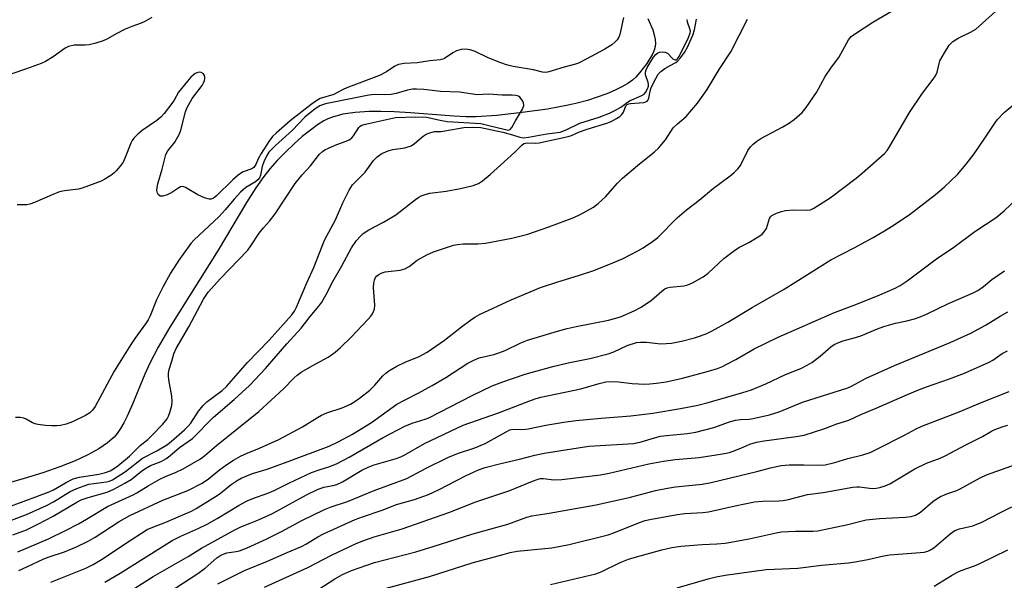
# Model space of a CAD drawing. Units: inches. Extents: x 1225771 to 1231771, y 569454 to 573454.
# Drawn here: x 1226038 to 1226319, y 571135 to 571295 of the extents above; entities that cross this region are included whole.
import ezdxf

# ---------------------------------------------------------------- set-up
doc = ezdxf.new("R2010")
doc.units = ezdxf.units.IN
doc.header["$MEASUREMENT"] = 0
doc.layers.add('HYDRO-Single Line Stream', color=4, linetype='Continuous')
doc.layers.add('Undefined', color=1, linetype='Continuous')

msp = doc.modelspace()

# ---------------------------------------------------------------- linework, layer by layer
at = {"layer": 'HYDRO-Single Line Stream'}
msp.add_lwpolyline([(1226217.16, 571295.31), (1226218.55, 571291.98), (1226218.98, 571290.58), (1226219.26, 571289.26), (1226219.35, 571288.15), (1226219.26, 571287.24), (1226218.94, 571286.2), (1226218.42, 571285.03), (1226216.87, 571282.41), (1226214.79, 571279.69), (1226213.69, 571278.51), (1226212.74, 571277.66), (1226211.4, 571276.7), (1226209.73, 571275.73), (1226207.74, 571274.75), (1226205.36, 571273.75), (1226202.65, 571272.76), (1226199.84, 571271.86), (1226196.96, 571271.06), (1226194.34, 571270.44), (1226188.46, 571269.37), (1226181.23, 571268.35), (1226173.98, 571267.57), (1226167.94, 571267.17), (1226165.15, 571267.15), (1226161.67, 571267.3), (1226149.27, 571268.25), (1226144.63, 571268.53), (1226140.82, 571268.66), (1226137.45, 571268.64), (1226133.42, 571268.39), (1226129.89, 571267.86), (1226126.98, 571267.08), (1226125.66, 571266.56), (1226124.52, 571265.99), (1226122.65, 571264.83), (1226120.64, 571263.37), (1226118.31, 571261.48), (1226115.95, 571259.38), (1226113.54, 571257.06), (1226111.18, 571254.61), (1226109.07, 571252.24), (1226107.33, 571250.08), (1226105.08, 571246.88), (1226102.39, 571242.66), (1226094.27, 571228.98), (1226080.46, 571206.97), (1226077.11, 571201.27), (1226074.68, 571196.68), (1226073.27, 571193.51), (1226069.8, 571184.98), (1226068.26, 571181.56), (1226067.28, 571179.62), (1226066.33, 571177.97), (1226065.41, 571176.62), (1226064.52, 571175.55), (1226062.66, 571173.89), (1226060.16, 571172.19), (1226057.04, 571170.47), (1226053.33, 571168.76), (1226049.03, 571167.05), (1226044.16, 571165.35), (1226038.77, 571163.68), (1226032.88, 571162.04)], dxfattribs=at)
at = {"layer": 'Undefined'}
for points in [[(1226037.26, 571137.44, 492), (1226039.57, 571138.45, 492), (1226044.44, 571140.74, 492), (1226045.9, 571141.3, 492), (1226050.34, 571142.7, 492), (1226053.73, 571144.17, 492), (1226057.09, 571145.78, 492), (1226059.13, 571146.92, 492), (1226065.98, 571151.39, 492), (1226068.96, 571153.13, 492), (1226078.4, 571157.49, 492), (1226085.57, 571160.32, 492), (1226089.69, 571162.43, 492), (1226091.53, 571163.61, 492), (1226094.66, 571166.15, 492), (1226096.72, 571167.69, 492), (1226098.67, 571168.96, 492), (1226100.69, 571170.13, 492), (1226102.55, 571170.96, 492), (1226106.09, 571172.36, 492), (1226111.57, 571174.88, 492), (1226118.38, 571178.49, 492), (1226122.62, 571181.16, 492), (1226123.84, 571181.84, 492), (1226125.35, 571182.45, 492), (1226129.7, 571183.88, 492), (1226132.06, 571184.98, 492), (1226133.06, 571185.56, 492), (1226134.68, 571186.68, 492), (1226137.62, 571189.02, 492), (1226139.1, 571190.41, 492), (1226141.32, 571193.05, 492), (1226142.17, 571193.81, 492), (1226143.1, 571194.51, 492), (1226145.39, 571195.87, 492), (1226147.75, 571196.94, 492), (1226151.77, 571198.61, 492), (1226154.06, 571199.83, 492), (1226159.02, 571203.3, 492), (1226163.81, 571207.06, 492), (1226166.45, 571209.02, 492), (1226167.68, 571209.88, 492), (1226168.96, 571210.6, 492), (1226178.07, 571214.81, 492), (1226186.43, 571218.3, 492), (1226191.41, 571220, 492), (1226197.29, 571221.76, 492), (1226201.67, 571223.22, 492), (1226207.16, 571225.35, 492), (1226210.11, 571226.66, 492), (1226214.27, 571228.78, 492), (1226215.79, 571229.64, 492), (1226218.43, 571231.49, 492), (1226219.94, 571232.68, 492), (1226225.56, 571238.27, 492), (1226228.15, 571240.54, 492), (1226231.84, 571243.29, 492), (1226235.92, 571246.76, 492), (1226240.71, 571250.3, 492), (1226241.86, 571251.24, 492), (1226242.88, 571252.3, 492), (1226243.6, 571253.21, 492), (1226245.72, 571257.54, 492), (1226246.45, 571258.56, 492), (1226247.22, 571259.3, 492), (1226248.31, 571260.15, 492), (1226249.44, 571260.91, 492), (1226255.75, 571264.24, 492), (1226257.38, 571265.2, 492), (1226258.94, 571266.37, 492), (1226261.29, 571268.43, 492), (1226262.38, 571269.78, 492), (1226265.37, 571274.09, 492), (1226267.88, 571278.67, 492), (1226269.64, 571281.36, 492), (1226271.71, 571284.15, 492), (1226274.55, 571289.13, 492), (1226275.3, 571290.09, 492), (1226276.47, 571290.99, 492), (1226281.47, 571294.23, 492), (1226289.72, 571299.04, 492)], [(1226046.43, 571134.08, 494), (1226056.43, 571138.1, 494), (1226058.56, 571139.08, 494), (1226061.37, 571140.81, 494), (1226067.76, 571145.15, 494), (1226074, 571149.1, 494), (1226075.59, 571149.84, 494), (1226079.31, 571151.27, 494), (1226084.8, 571153.59, 494), (1226086.62, 571154.4, 494), (1226088.01, 571155.14, 494), (1226093.96, 571158.81, 494), (1226094.89, 571159.48, 494), (1226098.02, 571162.03, 494), (1226099.65, 571163.12, 494), (1226100.86, 571163.82, 494), (1226104.04, 571165.17, 494), (1226108.26, 571166.34, 494), (1226115, 571168.83, 494), (1226125.97, 571172.96, 494), (1226128.6, 571174.17, 494), (1226132.64, 571176.43, 494), (1226138.12, 571179.77, 494), (1226145.39, 571184.93, 494), (1226147.56, 571186.16, 494), (1226151.65, 571188.21, 494), (1226155.5, 571190.31, 494), (1226159.32, 571192.57, 494), (1226165.64, 571196.67, 494), (1226167.35, 571197.59, 494), (1226168.91, 571198.19, 494), (1226173.08, 571199.22, 494), (1226174.48, 571199.64, 494), (1226176.31, 571200.36, 494), (1226180.79, 571202.48, 494), (1226182.7, 571203.26, 494), (1226191.27, 571205.88, 494), (1226194.03, 571206.63, 494), (1226196.64, 571207.22, 494), (1226205.89, 571209.02, 494), (1226209.27, 571209.93, 494), (1226213.24, 571211.62, 494), (1226215.26, 571212.74, 494), (1226218.15, 571214.68, 494), (1226221.11, 571217.32, 494), (1226221.97, 571217.94, 494), (1226222.7, 571218.22, 494), (1226223.53, 571218.39, 494), (1226227.46, 571218.86, 494), (1226228.53, 571219.08, 494), (1226229.87, 571219.66, 494), (1226232.96, 571221.37, 494), (1226234.37, 571222.4, 494), (1226238.83, 571226.59, 494), (1226241.66, 571228.76, 494), (1226243.13, 571229.74, 494), (1226245.97, 571231.22, 494), (1226248.22, 571232.5, 494), (1226249.19, 571233.1, 494), (1226249.86, 571233.62, 494), (1226250.42, 571234.26, 494), (1226251.03, 571235.23, 494), (1226251.96, 571238.09, 494), (1226252.24, 571238.55, 494), (1226252.63, 571238.93, 494), (1226253.11, 571239.23, 494), (1226253.92, 571239.57, 494), (1226255.33, 571240.05, 494), (1226256.48, 571240.33, 494), (1226258.71, 571240.57, 494), (1226262.67, 571240.43, 494), (1226263.6, 571240.59, 494), (1226264.59, 571241.02, 494), (1226269.24, 571243.97, 494), (1226276.66, 571249.57, 494), (1226278.46, 571251.07, 494), (1226284.8, 571256.69, 494), (1226285.58, 571257.55, 494), (1226286.25, 571258.52, 494), (1226291.92, 571268.43, 494), (1226295.69, 571273.94, 494), (1226298.74, 571277.9, 494), (1226299.39, 571278.87, 494), (1226299.83, 571279.9, 494), (1226300.39, 571282.36, 494), (1226300.67, 571283.15, 494), (1226301.92, 571285.44, 494), (1226303.33, 571287.63, 494), (1226304.38, 571288.65, 494), (1226305.84, 571289.68, 494), (1226309.42, 571291.33, 494), (1226310.92, 571292.25, 494), (1226317.54, 571298.15, 494)], [(1226075.33, 571295.59, 488), (1226073.28, 571294.37, 488), (1226072.23, 571293.9, 488), (1226069.61, 571293.01, 488), (1226067.71, 571292.17, 488), (1226065.31, 571291, 488), (1226062.47, 571289.34, 488), (1226061.42, 571288.84, 488), (1226059.25, 571288.17, 488), (1226057.33, 571287.72, 488), (1226056.21, 571287.64, 488), (1226053.09, 571287.63, 488), (1226051.51, 571287.28, 488), (1226050.54, 571286.77, 488), (1226047.11, 571284.31, 488), (1226044.93, 571283, 488), (1226043.67, 571282.35, 488), (1226039.5, 571280.84, 488), (1226027.38, 571276.74, 488)], [(1226035.19, 571151.77, 486), (1226039.46, 571153.46, 486), (1226045.22, 571155.99, 486), (1226047.15, 571157.02, 486), (1226051.92, 571159.96, 486), (1226053.82, 571160.87, 486), (1226055.97, 571161.66, 486), (1226057.32, 571162.06, 486), (1226058.67, 571162.31, 486), (1226062.36, 571162.78, 486), (1226063.19, 571162.97, 486), (1226064.03, 571163.34, 486), (1226067.79, 571165.72, 486), (1226072.67, 571169.55, 486), (1226076.72, 571171.6, 486), (1226079.74, 571173.45, 486), (1226080.96, 571174.42, 486), (1226084.64, 571177.67, 486), (1226085.67, 571178.66, 486), (1226086.46, 571179.56, 486), (1226088.66, 571182.99, 486), (1226089.93, 571184.62, 486), (1226091.02, 571185.6, 486), (1226095.39, 571188.92, 486), (1226096.63, 571190.04, 486), (1226102.66, 571196.86, 486), (1226108.8, 571203.29, 486), (1226115.32, 571210.53, 486), (1226116.05, 571211.54, 486), (1226116.64, 571212.67, 486), (1226119.57, 571219.68, 486), (1226121.63, 571224.02, 486), (1226124.64, 571231.84, 486), (1226127.83, 571237.7, 486), (1226129.9, 571242.52, 486), (1226131.75, 571246.21, 486), (1226132.19, 571246.96, 486), (1226132.71, 571247.65, 486), (1226136.26, 571251.32, 486), (1226138.69, 571254.67, 486), (1226139.69, 571255.7, 486), (1226141.05, 571256.67, 486), (1226142.86, 571257.4, 486), (1226144.23, 571257.76, 486), (1226147.63, 571258.28, 486), (1226149.45, 571258.85, 486), (1226150.39, 571259.48, 486), (1226152.84, 571261.62, 486), (1226153.77, 571262.18, 486), (1226154.75, 571262.61, 486), (1226156.17, 571262.91, 486), (1226157.89, 571262.98, 486), (1226159.04, 571263.11, 486), (1226164.48, 571264.09, 486), (1226167.28, 571264.23, 486), (1226169.38, 571264.05, 486), (1226175.66, 571262.74, 486), (1226178.46, 571262.03, 486), (1226180.5, 571261.36, 486), (1226181.59, 571261.18, 486), (1226183.03, 571261.32, 486), (1226188.21, 571262.25, 486), (1226192.03, 571262.8, 486), (1226193.62, 571263.35, 486), (1226197.72, 571265.33, 486), (1226203.21, 571267.05, 486), (1226206.2, 571268.23, 486), (1226207.86, 571269.03, 486), (1226209.38, 571269.9, 486), (1226211.86, 571271.73, 486), (1226215.4, 571273.21, 486), (1226216.08, 571273.67, 486), (1226216.49, 571274.1, 486), (1226217.04, 571275.11, 486), (1226217.27, 571275.93, 486), (1226217.31, 571276.46, 486), (1226217.23, 571276.97, 486), (1226216.49, 571279.15, 486), (1226216.45, 571279.95, 486), (1226216.61, 571280.63, 486), (1226216.92, 571281.29, 486), (1226217.67, 571282.5, 486), (1226218.78, 571284.16, 486), (1226219.44, 571284.98, 486), (1226219.99, 571285.47, 486), (1226220.43, 571285.67, 486), (1226221.22, 571285.73, 486), (1226222.02, 571285.62, 486), (1226222.75, 571285.32, 486), (1226224.28, 571283.75, 486), (1226224.64, 571283.51, 486), (1226224.98, 571283.41, 486), (1226225.28, 571283.46, 486), (1226225.52, 571283.62, 486), (1226226.06, 571284.44, 486), (1226228.74, 571289.86, 486), (1226229.22, 571291.13, 486), (1226229.28, 571291.57, 486), (1226229.23, 571292.03, 486), (1226228.44, 571294.17, 486), (1226228.39, 571294.98, 486)], [(1226035.57, 571147.57, 488), (1226039.43, 571149.08, 488), (1226042.68, 571150.65, 488), (1226047.11, 571152.98, 488), (1226053.84, 571156.91, 488), (1226055.13, 571157.57, 488), (1226057.05, 571158.32, 488), (1226062.52, 571159.85, 488), (1226064.42, 571160.66, 488), (1226067.54, 571162.35, 488), (1226069.43, 571163.47, 488), (1226070.25, 571164.07, 488), (1226072.45, 571165.93, 488), (1226073.74, 571166.8, 488), (1226074.96, 571167.4, 488), (1226077.94, 571168.59, 488), (1226079.33, 571169.36, 488), (1226080.44, 571170.2, 488), (1226083.23, 571172.6, 488), (1226086.92, 571175.19, 488), (1226092.89, 571181.3, 488), (1226098.88, 571186.3, 488), (1226103.23, 571190.35, 488), (1226107.79, 571195.15, 488), (1226113.93, 571202.26, 488), (1226117.96, 571206.71, 488), (1226120.54, 571210.05, 488), (1226123.04, 571213.01, 488), (1226123.92, 571214.18, 488), (1226125.18, 571216.33, 488), (1226127.09, 571220.05, 488), (1226129.66, 571224.49, 488), (1226132.42, 571229.67, 488), (1226133.86, 571231.8, 488), (1226134.95, 571233.04, 488), (1226135.74, 571233.8, 488), (1226137.39, 571234.86, 488), (1226141.51, 571237.02, 488), (1226145.11, 571239.13, 488), (1226150.68, 571243.53, 488), (1226151.6, 571244.17, 488), (1226152.35, 571244.55, 488), (1226153.7, 571245.04, 488), (1226154.82, 571245.32, 488), (1226159.46, 571245.89, 488), (1226163.57, 571246.61, 488), (1226167.22, 571247.54, 488), (1226168.7, 571248.12, 488), (1226169.83, 571248.87, 488), (1226172.01, 571250.66, 488), (1226179.14, 571257.06, 488), (1226181.05, 571259.07, 488), (1226181.67, 571259.49, 488), (1226182.61, 571259.68, 488), (1226184.88, 571259.58, 488), (1226186.02, 571259.69, 488), (1226194.37, 571261.48, 488), (1226195.33, 571261.8, 488), (1226197.61, 571262.81, 488), (1226199.75, 571263.66, 488), (1226205.43, 571265.29, 488), (1226206.66, 571265.83, 488), (1226208.15, 571266.62, 488), (1226209.08, 571267.21, 488), (1226209.67, 571267.77, 488), (1226210.13, 571268.48, 488), (1226210.84, 571270.26, 488), (1226211.19, 571270.64, 488), (1226211.65, 571270.85, 488), (1226212.18, 571270.97, 488), (1226216.01, 571271.28, 488), (1226216.53, 571271.42, 488), (1226216.95, 571271.67, 488), (1226217.25, 571272.02, 488), (1226217.44, 571272.51, 488), (1226217.77, 571274.48, 488), (1226218.12, 571275.56, 488), (1226219.37, 571278.12, 488), (1226220.12, 571279.33, 488), (1226220.88, 571280.15, 488), (1226222.02, 571280.97, 488), (1226223.47, 571281.86, 488), (1226225.17, 571282.71, 488), (1226225.62, 571283.03, 488), (1226226.5, 571283.97, 488), (1226227.62, 571285.53, 488), (1226228.44, 571287.06, 488), (1226230.02, 571290.53, 488), (1226230.47, 571292.01, 488), (1226231.06, 571295.03, 488)], [(1226210.15, 571295.54, 486), (1226209.11, 571290.66, 486), (1226208.79, 571289.9, 486), (1226208.37, 571289.19, 486), (1226207.83, 571288.6, 486), (1226206.8, 571287.72, 486), (1226204.85, 571286.52, 486), (1226199.54, 571283.6, 486), (1226197.32, 571282.49, 486), (1226196.41, 571282.16, 486), (1226193.16, 571281.38, 486), (1226188.79, 571279.97, 486), (1226188.01, 571279.81, 486), (1226187, 571279.88, 486), (1226184.46, 571280.55, 486), (1226178.61, 571281.52, 486), (1226176.72, 571281.97, 486), (1226175.05, 571282.56, 486), (1226171.45, 571284.01, 486), (1226167.74, 571285.87, 486), (1226166.35, 571286.28, 486), (1226164.96, 571286.45, 486), (1226163.79, 571286.4, 486), (1226162.42, 571285.98, 486), (1226161.39, 571285.47, 486), (1226158.97, 571283.86, 486), (1226158.46, 571283.61, 486), (1226157.77, 571283.41, 486), (1226154.77, 571283.19, 486), (1226151.13, 571282.61, 486), (1226147.42, 571282.4, 486), (1226145.81, 571282.13, 486), (1226144.79, 571281.66, 486), (1226142.39, 571280.01, 486), (1226140.39, 571278.93, 486), (1226131.55, 571275.67, 486), (1226130.22, 571275.08, 486), (1226128.05, 571273.9, 486), (1226127.3, 571273.57, 486), (1226123.44, 571272.37, 486), (1226122.45, 571271.83, 486), (1226120.81, 571270.71, 486), (1226114.86, 571266.01, 486), (1226110.82, 571262.52, 486), (1226109.77, 571261.51, 486), (1226108.71, 571260.12, 486), (1226106.57, 571256.67, 486), (1226105.73, 571255.15, 486), (1226105.04, 571253.51, 486), (1226104.48, 571252.7, 486), (1226103.9, 571252.26, 486), (1226101.44, 571251.37, 486), (1226100.67, 571250.98, 486), (1226099.96, 571250.5, 486), (1226098.44, 571249.12, 486), (1226093.82, 571244.54, 486), (1226092.92, 571243.85, 486), (1226092.27, 571243.62, 486), (1226091.77, 571243.61, 486), (1226090.38, 571243.99, 486), (1226088.48, 571244.85, 486), (1226084.96, 571246.93, 486), (1226084.46, 571247.13, 486), (1226083.97, 571247.2, 486), (1226083.51, 571247.1, 486), (1226083.05, 571246.87, 486), (1226080.97, 571245.49, 486), (1226079.7, 571244.85, 486), (1226078.43, 571244.43, 486), (1226077.72, 571244.49, 486), (1226077.14, 571244.92, 486), (1226076.87, 571245.34, 486), (1226076.74, 571246.08, 486), (1226076.79, 571246.89, 486), (1226077.03, 571248.01, 486), (1226078.25, 571252.16, 486), (1226079.31, 571256.37, 486), (1226079.84, 571257.38, 486), (1226081.87, 571259.92, 486), (1226083.2, 571262.25, 486), (1226083.58, 571263.32, 486), (1226084.96, 571268.54, 486), (1226085.35, 571269.61, 486), (1226085.84, 571270.63, 486), (1226086.85, 571272.36, 486), (1226089.64, 571276.13, 486), (1226090.07, 571276.86, 486), (1226090.36, 571277.58, 486), (1226090.48, 571278.06, 486), (1226090.49, 571278.53, 486), (1226090.33, 571279, 486), (1226090.05, 571279.42, 486), (1226089.44, 571279.82, 486), (1226088.95, 571279.9, 486), (1226088.44, 571279.85, 486), (1226087.73, 571279.54, 486), (1226087.07, 571279.08, 486), (1226086.45, 571278.49, 486), (1226085.49, 571277.38, 486), (1226082.94, 571274.19, 486), (1226081.66, 571271.93, 486), (1226081, 571270.95, 486), (1226078.8, 571268.14, 486), (1226077.83, 571267.02, 486), (1226076.68, 571266.09, 486), (1226072.5, 571263.27, 486), (1226071.26, 571262.19, 486), (1226070.12, 571261, 486), (1226069.67, 571260.37, 486), (1226069.28, 571259.6, 486), (1226067.69, 571255.5, 486), (1226067.05, 571254.19, 486), (1226066.22, 571253.02, 486), (1226065.11, 571251.69, 486), (1226064.48, 571251.1, 486), (1226063.54, 571250.41, 486), (1226061.81, 571249.31, 486), (1226060.78, 571248.76, 486), (1226055.39, 571246.76, 486), (1226054.28, 571246.49, 486), (1226050.28, 571245.99, 486), (1226048.88, 571245.68, 486), (1226047.5, 571245.15, 486), (1226041.79, 571242.64, 486), (1226040.41, 571242.14, 486), (1226039.58, 571242.02, 486), (1226036.8, 571241.95, 486)], [(1226036.93, 571142.74, 490), (1226045.72, 571146.45, 490), (1226050.64, 571148.82, 490), (1226054.29, 571150.75, 490), (1226056.6, 571152.06, 490), (1226062.57, 571155.74, 490), (1226069.93, 571159, 490), (1226071.05, 571159.62, 490), (1226074.23, 571161.6, 490), (1226077.58, 571163.49, 490), (1226079.16, 571164.27, 490), (1226082.3, 571165.52, 490), (1226084.27, 571166.44, 490), (1226089.22, 571169.38, 490), (1226090.43, 571170.25, 490), (1226093.82, 571173.16, 490), (1226105.86, 571182.84, 490), (1226112.99, 571189.38, 490), (1226116.01, 571192.55, 490), (1226116.81, 571193.29, 490), (1226118.04, 571194.13, 490), (1226121.15, 571195.94, 490), (1226125.7, 571198.38, 490), (1226127.73, 571199.81, 490), (1226129.26, 571201.14, 490), (1226132.31, 571204.13, 490), (1226137.18, 571209.26, 490), (1226137.92, 571210.13, 490), (1226138.39, 571210.83, 490), (1226138.92, 571212.16, 490), (1226139.08, 571213.28, 490), (1226138.72, 571218.24, 490), (1226138.77, 571219.67, 490), (1226138.95, 571220.48, 490), (1226139.26, 571221.22, 490), (1226139.56, 571221.61, 490), (1226140.16, 571222.1, 490), (1226140.92, 571222.46, 490), (1226142.02, 571222.78, 490), (1226146.29, 571223.34, 490), (1226147.66, 571223.66, 490), (1226148.92, 571224.37, 490), (1226151.13, 571226.17, 490), (1226153.97, 571227.69, 490), (1226155.88, 571228.51, 490), (1226161.54, 571230.4, 490), (1226162.67, 571230.63, 490), (1226164.35, 571230.78, 490), (1226168.53, 571230.82, 490), (1226170.71, 571231, 490), (1226178.21, 571232.44, 490), (1226182.78, 571233.62, 490), (1226188.82, 571235.64, 490), (1226195.93, 571238.31, 490), (1226197.76, 571239.17, 490), (1226201.6, 571241.31, 490), (1226202.95, 571242.37, 490), (1226205.05, 571244.29, 490), (1226208.44, 571248.15, 490), (1226209.89, 571249.59, 490), (1226214.21, 571253.27, 490), (1226219, 571257.12, 490), (1226220.17, 571258.17, 490), (1226222.16, 571260.59, 490), (1226224.38, 571263.95, 490), (1226225.58, 571265.14, 490), (1226228.07, 571267.26, 490), (1226231.34, 571271.05, 490), (1226234.08, 571274.98, 490), (1226237.53, 571280.72, 490), (1226240.85, 571285.71, 490), (1226245.64, 571295.07, 490)], [(1226035.14, 571155.87, 484), (1226045.98, 571159.89, 484), (1226047.13, 571160.46, 484), (1226050.57, 571162.52, 484), (1226052.83, 571163.62, 484), (1226054.61, 571164.11, 484), (1226060.1, 571164.93, 484), (1226062.03, 571165.44, 484), (1226063.36, 571165.94, 484), (1226064.38, 571166.51, 484), (1226065.57, 571167.35, 484), (1226068.95, 571170.12, 484), (1226071.94, 571173.11, 484), (1226074.13, 571174.89, 484), (1226075.2, 571175.88, 484), (1226078.47, 571179.27, 484), (1226079.69, 571180.79, 484), (1226080.09, 571181.52, 484), (1226080.47, 571182.6, 484), (1226080.97, 571184.57, 484), (1226081.12, 571185.68, 484), (1226081.05, 571187.28, 484), (1226080.18, 571191.95, 484), (1226080.05, 571193.04, 484), (1226080.04, 571193.85, 484), (1226080.26, 571194.9, 484), (1226081.01, 571197.26, 484), (1226081.57, 571199.36, 484), (1226082.22, 571200.94, 484), (1226085.92, 571207.08, 484), (1226090.09, 571215.03, 484), (1226090.8, 571216.14, 484), (1226091.45, 571216.99, 484), (1226094.89, 571220.92, 484), (1226102.72, 571229.04, 484), (1226103.63, 571230.28, 484), (1226106, 571233.89, 484), (1226107.23, 571235.38, 484), (1226108.95, 571237.26, 484), (1226110.56, 571239.39, 484), (1226116.24, 571248.05, 484), (1226118.29, 571250.56, 484), (1226120.63, 571253.14, 484), (1226123.27, 571256.43, 484), (1226124.05, 571257.24, 484), (1226124.74, 571257.73, 484), (1226125.98, 571258.32, 484), (1226128.21, 571259.24, 484), (1226130.86, 571260.15, 484), (1226131.88, 571260.63, 484), (1226132.49, 571261.12, 484), (1226132.99, 571261.71, 484), (1226134.48, 571264.13, 484), (1226134.85, 571264.5, 484), (1226135.31, 571264.76, 484), (1226136.36, 571265.07, 484), (1226145.01, 571266.97, 484), (1226150.74, 571267.12, 484), (1226153.87, 571267.04, 484), (1226157.71, 571266.15, 484), (1226159.74, 571265.81, 484), (1226169.33, 571265.24, 484), (1226171.32, 571264.8, 484), (1226176.4, 571263.49, 484), (1226177.11, 571263.37, 484), (1226177.44, 571263.4, 484), (1226177.76, 571263.55, 484), (1226178.19, 571264.08, 484), (1226179.25, 571266.03, 484), (1226181.28, 571269.37, 484), (1226181.69, 571270.39, 484), (1226181.61, 571271.14, 484), (1226181.38, 571271.62, 484), (1226180.91, 571272.32, 484), (1226180.54, 571272.73, 484), (1226180.11, 571273.05, 484), (1226179.4, 571273.27, 484), (1226178.36, 571273.36, 484), (1226175.52, 571273.35, 484), (1226171.6, 571273.66, 484), (1226168.29, 571273.4, 484), (1226163.28, 571274.21, 484), (1226157.88, 571274.4, 484), (1226153.05, 571274.98, 484), (1226150.96, 571275.09, 484), (1226149.8, 571275.02, 484), (1226148.38, 571274.78, 484), (1226145.14, 571273.8, 484), (1226143.74, 571273.54, 484), (1226142.03, 571273.42, 484), (1226139.05, 571273.56, 484), (1226137.36, 571273.38, 484), (1226124.97, 571270.84, 484), (1226124.11, 571270.61, 484), (1226123.29, 571270.28, 484), (1226121.97, 571269.41, 484), (1226119.07, 571267.06, 484), (1226115.53, 571263.36, 484), (1226110.68, 571258.96, 484), (1226109.32, 571257.62, 484), (1226108.79, 571257, 484), (1226108.16, 571256.08, 484), (1226107.28, 571254.29, 484), (1226106.82, 571252.94, 484), (1226106.37, 571250.43, 484), (1226106.06, 571249.72, 484), (1226105.74, 571249.26, 484), (1226104.91, 571248.56, 484), (1226102.18, 571246.89, 484), (1226100.68, 571245.56, 484), (1226098.85, 571243.64, 484), (1226096.27, 571240.58, 484), (1226094.56, 571238.68, 484), (1226087.31, 571231.86, 484), (1226086.49, 571230.89, 484), (1226084.23, 571227.88, 484), (1226083, 571226.13, 484), (1226080.65, 571222.44, 484), (1226078.42, 571218.46, 484), (1226076.66, 571214.8, 484), (1226074.81, 571210.27, 484), (1226074.23, 571209.05, 484), (1226073.48, 571207.92, 484), (1226070.44, 571203.79, 484), (1226069.31, 571202.08, 484), (1226064.54, 571194.42, 484), (1226059.11, 571184.29, 484), (1226058.33, 571183.23, 484), (1226057.53, 571182.53, 484), (1226056.28, 571181.78, 484), (1226052.58, 571179.93, 484), (1226050.76, 571179.26, 484), (1226049.19, 571178.89, 484), (1226048.11, 571178.76, 484), (1226046.61, 571178.77, 484), (1226044.92, 571178.9, 484), (1226042.73, 571179.19, 484), (1226041.95, 571179.36, 484), (1226041.2, 571179.64, 484), (1226039.37, 571180.71, 484), (1226038.68, 571181.01, 484), (1226037.64, 571181.17, 484), (1226036.28, 571181.14, 484)], [(1226061.81, 571134.06, 496), (1226066.28, 571136.65, 496), (1226081.14, 571146.01, 496), (1226083.55, 571147.22, 496), (1226088.77, 571149.49, 496), (1226091.14, 571150.7, 496), (1226093.98, 571152.26, 496), (1226100.22, 571156.12, 496), (1226102.56, 571157.31, 496), (1226104.16, 571158, 496), (1226108.48, 571159.55, 496), (1226110.32, 571160.29, 496), (1226114.46, 571162.36, 496), (1226120.96, 571165.41, 496), (1226123.12, 571166.19, 496), (1226126.23, 571167.16, 496), (1226128.28, 571167.98, 496), (1226131.75, 571169.83, 496), (1226141.42, 571175.48, 496), (1226147.64, 571178.66, 496), (1226149.72, 571179.56, 496), (1226153.44, 571180.68, 496), (1226154.48, 571181.07, 496), (1226166.92, 571187.49, 496), (1226172.61, 571190.18, 496), (1226175.63, 571191.4, 496), (1226182.01, 571193.58, 496), (1226189.98, 571195.76, 496), (1226194.31, 571196.82, 496), (1226200.52, 571197.99, 496), (1226205.82, 571199.34, 496), (1226207.38, 571199.92, 496), (1226211.26, 571201.71, 496), (1226213.9, 571202.6, 496), (1226215.03, 571202.74, 496), (1226216.77, 571202.74, 496), (1226220.85, 571202.27, 496), (1226223.92, 571202.44, 496), (1226226.75, 571203.02, 496), (1226230.5, 571203.97, 496), (1226232.15, 571204.48, 496), (1226233.95, 571205.17, 496), (1226235.54, 571205.95, 496), (1226240.01, 571208.38, 496), (1226246.96, 571212.61, 496), (1226256.09, 571217.89, 496), (1226269.46, 571226.28, 496), (1226276.1, 571229.72, 496), (1226281.55, 571232.64, 496), (1226284.83, 571234.55, 496), (1226286.8, 571235.78, 496), (1226291.82, 571239.16, 496), (1226299.41, 571244.94, 496), (1226301.84, 571247.06, 496), (1226305.7, 571250.69, 496), (1226308.13, 571253.65, 496), (1226310.41, 571256.61, 496), (1226313.26, 571260.73, 496), (1226316.14, 571265.09, 496), (1226317.01, 571266.25, 496), (1226319.04, 571268.35, 496), (1226322.44, 571271.27, 496)], [(1226070.47, 571132.38, 498), (1226075.68, 571135.65, 498), (1226085.7, 571141.4, 498), (1226089.47, 571143.76, 498), (1226099.03, 571149.08, 498), (1226100.76, 571149.93, 498), (1226103.42, 571150.9, 498), (1226105.84, 571151.9, 498), (1226109.84, 571153.75, 498), (1226119.55, 571159.04, 498), (1226122.7, 571160.58, 498), (1226124.47, 571161.25, 498), (1226127.19, 571161.72, 498), (1226128.24, 571162, 498), (1226129.78, 571162.77, 498), (1226135.38, 571166.06, 498), (1226137.19, 571166.96, 498), (1226138.89, 571167.59, 498), (1226144.92, 571169.32, 498), (1226146.48, 571169.88, 498), (1226147.65, 571170.49, 498), (1226153.23, 571173.74, 498), (1226164.34, 571178.96, 498), (1226174.43, 571182.45, 498), (1226183.08, 571185.86, 498), (1226184.87, 571186.5, 498), (1226186.57, 571186.93, 498), (1226197.98, 571189.34, 498), (1226203.21, 571190.9, 498), (1226205.14, 571191.32, 498), (1226206.52, 571191.44, 498), (1226208.73, 571191.4, 498), (1226212.63, 571190.92, 498), (1226216.31, 571190.74, 498), (1226217.71, 571190.76, 498), (1226219.64, 571190.94, 498), (1226222.41, 571191.39, 498), (1226227.06, 571192.4, 498), (1226234.48, 571194.42, 498), (1226237.04, 571195.19, 498), (1226238.43, 571195.73, 498), (1226239.75, 571196.37, 498), (1226242.33, 571197.75, 498), (1226247.57, 571200.8, 498), (1226254.35, 571204.12, 498), (1226270.51, 571211.22, 498), (1226276.57, 571213.43, 498), (1226283.48, 571216.23, 498), (1226287.87, 571218.12, 498), (1226289.3, 571218.9, 498), (1226291.25, 571220.23, 498), (1226299.71, 571226.49, 498), (1226304.66, 571229.9, 498), (1226310.62, 571234.37, 498), (1226316.74, 571238.35, 498), (1226319.02, 571240.22, 498), (1226322.79, 571243.91, 498)], [(1226080.57, 571131.4, 500), (1226088.18, 571136.34, 500), (1226090.54, 571138.12, 500), (1226093.89, 571141.01, 500), (1226095.05, 571141.79, 500), (1226096, 571142.2, 500), (1226096.75, 571142.42, 500), (1226099.4, 571142.84, 500), (1226100.41, 571143.08, 500), (1226102.53, 571143.88, 500), (1226107.97, 571146.34, 500), (1226112.38, 571148.58, 500), (1226118.21, 571151.69, 500), (1226124.67, 571154.81, 500), (1226126.59, 571155.6, 500), (1226131.2, 571157.13, 500), (1226138.88, 571160.32, 500), (1226148.25, 571163.76, 500), (1226153.77, 571166.72, 500), (1226159.9, 571169.77, 500), (1226162.68, 571170.89, 500), (1226167.7, 571172.47, 500), (1226170.65, 571173.69, 500), (1226176.59, 571177.09, 500), (1226177.64, 571177.61, 500), (1226178.14, 571177.77, 500), (1226178.86, 571177.87, 500), (1226181.35, 571177.76, 500), (1226182.89, 571177.88, 500), (1226187.96, 571178.93, 500), (1226193.08, 571179.8, 500), (1226196.58, 571180.28, 500), (1226203.79, 571180.99, 500), (1226212.31, 571181.61, 500), (1226218.57, 571182.36, 500), (1226226.47, 571183.69, 500), (1226231.38, 571184.69, 500), (1226234.35, 571185.43, 500), (1226244.3, 571188.28, 500), (1226246.78, 571189.11, 500), (1226250.9, 571190.77, 500), (1226256.51, 571193.46, 500), (1226260.89, 571195.22, 500), (1226262.72, 571196.15, 500), (1226263.98, 571196.91, 500), (1226266.39, 571198.66, 500), (1226269.5, 571201.39, 500), (1226270.45, 571202.01, 500), (1226271.95, 571202.7, 500), (1226273.27, 571203.17, 500), (1226275.81, 571203.84, 500), (1226278.01, 571204.53, 500), (1226282.79, 571206.54, 500), (1226284.64, 571207.23, 500), (1226287.92, 571208.14, 500), (1226291.19, 571208.83, 500), (1226293.37, 571209.41, 500), (1226294.98, 571209.93, 500), (1226296.81, 571210.7, 500), (1226303.13, 571213.78, 500), (1226309.92, 571216.67, 500), (1226311.46, 571217.47, 500), (1226313.14, 571218.62, 500), (1226315.46, 571220.61, 500), (1226319.15, 571223.09, 500)], [(1226094.2, 571133.58, 502), (1226101.8, 571137.39, 502), (1226108.35, 571140.06, 502), (1226113.95, 571142.55, 502), (1226118.05, 571144.27, 502), (1226119.55, 571145.03, 502), (1226122.73, 571147, 502), (1226124.42, 571147.91, 502), (1226133.45, 571151.97, 502), (1226135.54, 571152.78, 502), (1226141.18, 571154.66, 502), (1226145.28, 571156.28, 502), (1226150.41, 571157.72, 502), (1226154.45, 571159.16, 502), (1226157.43, 571160.54, 502), (1226164.99, 571164.51, 502), (1226168.69, 571166.19, 502), (1226170.63, 571166.89, 502), (1226175.07, 571168.01, 502), (1226180.43, 571169.24, 502), (1226184.86, 571170.4, 502), (1226187.46, 571170.97, 502), (1226200.28, 571172.92, 502), (1226213.08, 571173.74, 502), (1226215.23, 571174.19, 502), (1226219.05, 571175.39, 502), (1226220.76, 571175.8, 502), (1226222.49, 571176.03, 502), (1226228.5, 571176.59, 502), (1226230.88, 571176.97, 502), (1226236.04, 571178.29, 502), (1226240.5, 571179.89, 502), (1226242.22, 571180.38, 502), (1226243.61, 571180.59, 502), (1226246.12, 571180.7, 502), (1226247.28, 571180.83, 502), (1226251.89, 571181.88, 502), (1226254.71, 571182.83, 502), (1226261.34, 571185.54, 502), (1226274.3, 571189.62, 502), (1226275.4, 571190.14, 502), (1226279.59, 571192.42, 502), (1226287.65, 571196.04, 502), (1226303.54, 571202.63, 502), (1226309.45, 571205.29, 502), (1226313.85, 571207.68, 502), (1226317.85, 571210.17, 502), (1226320.05, 571211.39, 502)], [(1226107.51, 571132.62, 504), (1226119.88, 571138.29, 504), (1226126.7, 571141.83, 504), (1226133.7, 571145.09, 504), (1226135.88, 571146.03, 504), (1226138.89, 571147.07, 504), (1226146.84, 571149.37, 504), (1226160.2, 571153.99, 504), (1226167.91, 571157.03, 504), (1226177.71, 571160.28, 504), (1226184.17, 571162.98, 504), (1226185.72, 571163.55, 504), (1226186.48, 571163.72, 504), (1226187.25, 571163.75, 504), (1226190.26, 571163.38, 504), (1226192.56, 571163.41, 504), (1226203.59, 571164.8, 504), (1226206.04, 571165.27, 504), (1226217.42, 571167.91, 504), (1226221.61, 571168.67, 504), (1226224.92, 571169.17, 504), (1226231.78, 571169.76, 504), (1226238.43, 571170.73, 504), (1226240.44, 571171.17, 504), (1226241.56, 571171.52, 504), (1226243.75, 571172.37, 504), (1226246.26, 571173.5, 504), (1226248.16, 571174.09, 504), (1226250.41, 571174.52, 504), (1226259.58, 571175.7, 504), (1226261.87, 571176.11, 504), (1226267.78, 571177.99, 504), (1226271.2, 571179.34, 504), (1226274.64, 571180.43, 504), (1226278.08, 571182, 504), (1226282.43, 571183.8, 504), (1226291.34, 571187.77, 504), (1226294.32, 571189, 504), (1226296.77, 571189.97, 504), (1226303.38, 571192.24, 504), (1226307.71, 571193.87, 504), (1226314.76, 571196.98, 504), (1226315.74, 571197.55, 504), (1226318.45, 571199.43, 504), (1226319.97, 571200.24, 504)], [(1226120.13, 571130.19, 506), (1226127.61, 571135.07, 506), (1226129.77, 571136.31, 506), (1226132.43, 571137.45, 506), (1226138.93, 571139.65, 506), (1226150.79, 571142.72, 506), (1226156.05, 571144.33, 506), (1226166.77, 571147.84, 506), (1226177.11, 571150.68, 506), (1226182.53, 571152.64, 506), (1226183.95, 571153.08, 506), (1226188.91, 571153.81, 506), (1226202.34, 571156.14, 506), (1226212.14, 571158.41, 506), (1226219.31, 571160.24, 506), (1226222.75, 571160.92, 506), (1226225.05, 571161.3, 506), (1226232.62, 571162.12, 506), (1226235.19, 571162.54, 506), (1226248.33, 571165.71, 506), (1226252.21, 571166.76, 506), (1226255.26, 571167.4, 506), (1226256.39, 571167.56, 506), (1226257.58, 571167.61, 506), (1226261.75, 571167.63, 506), (1226266.02, 571167.49, 506), (1226267.8, 571167.64, 506), (1226270.58, 571168.3, 506), (1226274.32, 571169.47, 506), (1226278.57, 571170.51, 506), (1226280.74, 571171.19, 506), (1226283.01, 571172.27, 506), (1226290.51, 571176.09, 506), (1226293.7, 571177.83, 506), (1226295.43, 571178.64, 506), (1226306.17, 571182.75, 506), (1226312.74, 571185.53, 506), (1226320.41, 571188.57, 506)], [(1226142.02, 571132.3, 508), (1226154.74, 571135.74, 508), (1226166.9, 571139.56, 508), (1226175.79, 571142.03, 508), (1226177.78, 571142.52, 508), (1226179.78, 571142.92, 508), (1226189.69, 571143.9, 508), (1226194.62, 571144.85, 508), (1226205.79, 571147.57, 508), (1226207.44, 571148.15, 508), (1226214.78, 571151.17, 508), (1226216.39, 571151.7, 508), (1226217.67, 571152.01, 508), (1226225.51, 571153.44, 508), (1226227.75, 571153.67, 508), (1226232.84, 571153.95, 508), (1226234.5, 571154.14, 508), (1226242.12, 571155.9, 508), (1226247.62, 571157.06, 508), (1226249.98, 571157.28, 508), (1226254.56, 571157.3, 508), (1226255.87, 571157.39, 508), (1226257.32, 571157.71, 508), (1226262.8, 571159.18, 508), (1226267.31, 571159.74, 508), (1226275.7, 571161.23, 508), (1226276.85, 571161.35, 508), (1226277.66, 571161.33, 508), (1226281.27, 571160.84, 508), (1226282.44, 571160.93, 508), (1226283.48, 571161.16, 508), (1226285.03, 571161.63, 508), (1226286.37, 571162.18, 508), (1226293.51, 571166.53, 508), (1226296.83, 571168.09, 508), (1226300.7, 571169.56, 508), (1226302.12, 571170.18, 508), (1226308.24, 571173.48, 508), (1226312.78, 571175.77, 508), (1226315.4, 571177.3, 508), (1226316.36, 571177.76, 508), (1226318.75, 571178.58, 508), (1226320.1, 571178.94, 508)], [(1226189.3, 571133.43, 510), (1226200.59, 571136.04, 510), (1226202.26, 571136.49, 510), (1226203.78, 571137.03, 510), (1226209.17, 571139.68, 510), (1226211.58, 571140.63, 510), (1226213.23, 571141.15, 510), (1226221.14, 571143.31, 510), (1226224.02, 571144.03, 510), (1226226.6, 571144.36, 510), (1226232.7, 571144.8, 510), (1226236.87, 571145.01, 510), (1226239.24, 571145.25, 510), (1226246.13, 571146.45, 510), (1226253.83, 571148.22, 510), (1226255.34, 571148.48, 510), (1226259.37, 571148.63, 510), (1226264.3, 571148.63, 510), (1226265.7, 571148.72, 510), (1226274.28, 571150.54, 510), (1226278.39, 571151.65, 510), (1226279.56, 571151.89, 510), (1226283.36, 571152.29, 510), (1226290.76, 571152.62, 510), (1226292.39, 571152.88, 510), (1226293.67, 571153.27, 510), (1226295.11, 571154.11, 510), (1226298.67, 571157.15, 510), (1226299.82, 571158.01, 510), (1226300.8, 571158.58, 510), (1226302.6, 571159.36, 510), (1226305.44, 571160.3, 510), (1226306.48, 571160.73, 510), (1226312.17, 571163.91, 510), (1226313.95, 571164.81, 510), (1226322.27, 571167.74, 510)], [(1226225.5, 571132.48, 512), (1226234.38, 571135.07, 512), (1226236.62, 571135.61, 512), (1226239.25, 571136.06, 512), (1226250.95, 571137.74, 512), (1226259.98, 571138.12, 512), (1226266.83, 571138.89, 512), (1226274.54, 571139.57, 512), (1226276.43, 571139.85, 512), (1226280.07, 571140.55, 512), (1226284.61, 571141.61, 512), (1226286.28, 571141.92, 512), (1226294.97, 571142.52, 512), (1226296.11, 571142.68, 512), (1226297.21, 571142.97, 512), (1226297.97, 571143.33, 512), (1226298.89, 571143.93, 512), (1226303.54, 571147.85, 512), (1226304.95, 571148.84, 512), (1226306.23, 571149.33, 512), (1226310.09, 571150.21, 512), (1226312.6, 571151.19, 512), (1226318.12, 571154.09, 512), (1226321.25, 571155.63, 512)], [(1226298.97, 571132.95, 514), (1226303.94, 571136, 514), (1226305.45, 571136.82, 514), (1226306.74, 571137.39, 514), (1226310.53, 571138.79, 514), (1226312.06, 571139.43, 514), (1226320.08, 571143.29, 514)]]:
    msp.add_polyline3d(points, dxfattribs=at)

doc.saveas('drawing.dxf')
